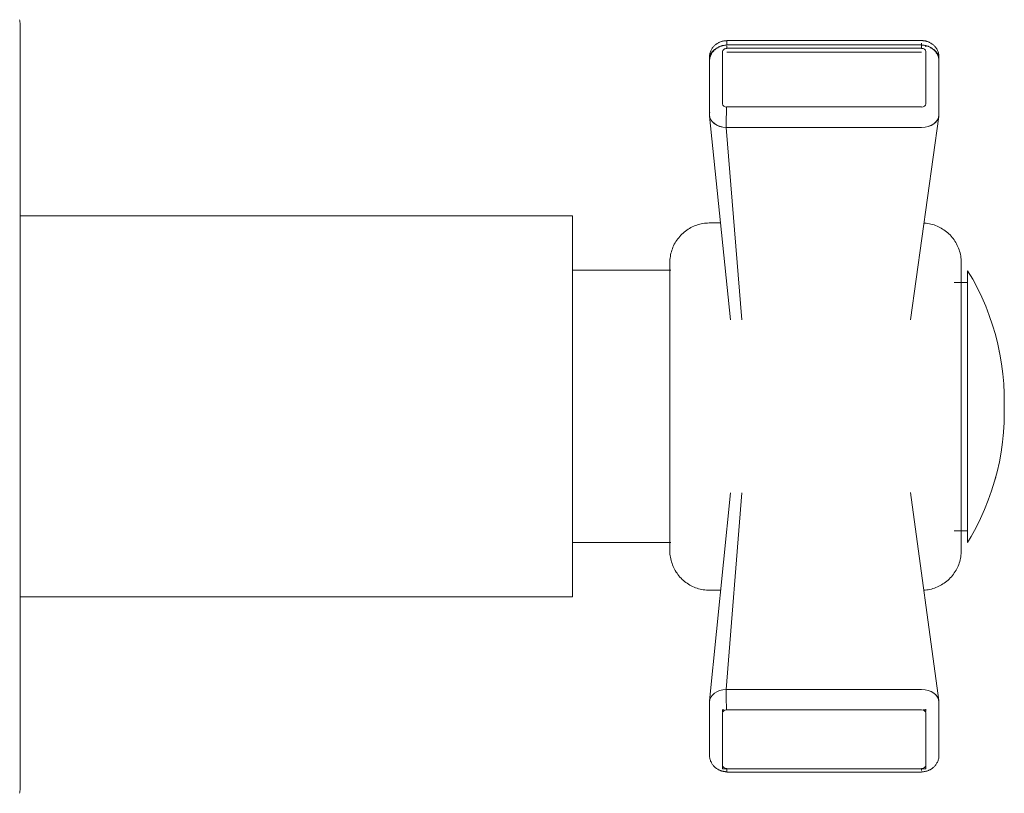
# Model space of a CAD drawing. Units: millimetres. Extents: x 4193 to 5379, y 1035 to 10805.
# Drawn here: x 4851 to 4923, y 1052 to 1108 of the extents above; entities that cross this region are included whole.
import ezdxf

# ---------------------------------------------------------------- set-up
doc = ezdxf.new("R2010")
doc.units = ezdxf.units.MM
doc.layers.add('P-SANR-FIXT', color=6, linetype='Continuous', lineweight=18)

# ---------------------------------------------------------------- blocks, each defined once
blk = doc.blocks.new('01-0935-11SR-MEZCLADOR HELVETIA - 01-0935-11SR-1117829-Lateral Izquierda')
at = {"layer": 'P-SANR-FIXT'}
for p, q in [((-10734.315, 1108.164), (-10734.313, 1108.104)), ((-10682.413, 1106.882), (-10682.413, 1106.879)), ((-10668.117, 1106.882), (-10682.413, 1106.882)), ((-10682.413, 1106.882), (-10682.413, 1106.552)), ((-10668.117, 1106.552), (-10682.413, 1106.552)), ((-10682.413, 1106.443), (-10682.413, 1106.311)), ((-10668.117, 1106.31), (-10682.413, 1106.31)), ((-10668.117, 1106.664), (-10668.117, 1106.554)), ((-10668.117, 1106.548), (-10668.117, 1106.313)), ((-10683.686, 1105.663), (-10683.686, 1105.645)), ((-10683.686, 1105.645), (-10683.686, 1105.438)), ((-10683.682, 1105.567), (-10683.682, 1105.467)), ((-10683.679, 1105.467), (-10683.679, 1105.567)), ((-10682.726, 1106.064), (-10682.726, 1102.206)), ((-10668.117, 1106.024), (-10682.413, 1106.024)), ((-10667.795, 1102.212), (-10667.795, 1106.065)), ((-10666.842, 1105.568), (-10666.842, 1105.469)), ((-10666.839, 1105.469), (-10666.839, 1105.568)), ((-10666.834, 1105.438), (-10666.834, 1105.646)), ((-10683.687, 1105.333), (-10683.687, 1105.315)), ((-10683.687, 1105.315), (-10683.687, 1101.457)), ((-10683.672, 1105.494), (-10683.677, 1105.467)), ((-10666.834, 1101.463), (-10666.834, 1105.315)), ((-10682.438, 1101.749), (-10682.426, 1101.985)), ((-10682.426, 1101.986), (-10668.116, 1101.986)), ((-10683.676, 1101.647), (-10683.67, 1101.58)), ((-10682.153, 1086.353), (-10683.676, 1101.313)), ((-10682.465, 1100.935), (-10682.458, 1101.206)), ((-10682.458, 1101.206), (-10682.449, 1101.483)), ((-10682.449, 1101.483), (-10682.438, 1101.749)), ((-10668.936, 1086.336), (-10666.848, 1101.295)), ((-10666.847, 1101.629), (-10666.853, 1101.586)), ((-10682.469, 1100.69), (-10682.465, 1100.935)), ((-10682.469, 1100.487), (-10682.469, 1100.69)), ((-10668.116, 1100.487), (-10682.469, 1100.487)), ((-10682.469, 1100.483), (-10668.116, 1100.483)), ((-10682.469, 1100.483), (-10681.319, 1086.354)), ((-10693.741, 1093.991), (-10734.313, 1093.991)), ((-10693.741, 1093.991), (-10693.741, 1079.991)), ((-10682.874, 1093.465), (-10683.679, 1093.465)), ((-10667.947, 1093.46), (-10667.883, 1093.456)), ((-10686.531, 1089.991), (-10693.741, 1089.991)), ((-10664.729, 1089.957), (-10664.729, 1069.984)), ((-10664.729, 1089.094), (-10665.729, 1089.094)), ((-10662.403, 1084.027), (-10662.363, 1083.834)), ((-10662.124, 1082.142), (-10662.08, 1081.654)), ((-10662.044, 1080.922), (-10662.037, 1080.393)), ((-10693.741, 1079.991), (-10693.741, 1065.991)), ((-10683.676, 1058.353), (-10682.153, 1073.646)), ((-10681.319, 1073.626), (-10682.469, 1059.185)), ((-10666.847, 1058.371), (-10668.936, 1073.662)), ((-10665.729, 1070.847), (-10664.729, 1070.847)), ((-10693.741, 1069.991), (-10686.531, 1069.991)), ((-10685.399, 1067.036), (-10685.422, 1067.053)), ((-10683.679, 1066.475), (-10682.865, 1066.475)), ((-10667.851, 1066.487), (-10667.96, 1066.48)), ((-10734.313, 1065.991), (-10693.741, 1065.991)), ((-10668.116, 1059.185), (-10682.469, 1059.185)), ((-10682.469, 1059.181), (-10668.116, 1059.181)), ((-10683.686, 1058.212), (-10683.686, 1054.355)), ((-10666.834, 1054.354), (-10666.834, 1058.206)), ((-10682.723, 1057.463), (-10682.723, 1053.606)), ((-10682.721, 1057.682), (-10682.721, 1057.722)), ((-10682.615, 1057.682), (-10682.721, 1057.682)), ((-10682.721, 1057.682), (-10682.721, 1057.551)), ((-10682.721, 1057.463), (-10682.721, 1053.606)), ((-10668.116, 1057.682), (-10682.426, 1057.682)), ((-10668.116, 1057.682), (-10682.426, 1057.682)), ((-10667.8, 1057.682), (-10667.988, 1057.682)), ((-10667.8, 1057.727), (-10667.8, 1057.682)), ((-10667.8, 1057.563), (-10667.8, 1057.682)), ((-10667.8, 1053.605), (-10667.8, 1057.457)), ((-10667.798, 1053.605), (-10667.798, 1057.457)), ((-10666.835, 1054.336), (-10666.834, 1054.354)), ((-10666.835, 1054.337), (-10666.834, 1054.354)), ((-10666.835, 1054.336), (-10666.834, 1054.354)), ((-10682.721, 1053.603), (-10682.721, 1053.364)), ((-10667.8, 1053.364), (-10667.8, 1053.603)), ((-10682.721, 1053.364), (-10667.8, 1053.364)), ((-10682.413, 1053.361), (-10668.117, 1053.361)), ((-10682.413, 1053.357), (-10682.413, 1053.121)), ((-10682.413, 1053.118), (-10682.413, 1053.121)), ((-10682.413, 1053.118), (-10668.117, 1053.118)), ((-10668.117, 1053.361), (-10668.117, 1053.222)), ((-10668.117, 1053.121), (-10668.117, 1053.118)), ((-10668.117, 1053.121), (-10668.117, 1053.118))]:
    blk.add_line(p, q, dxfattribs=at)
at = {"layer": 'P-SANR-FIXT', "flags": 128}
for points in [[(-10734.346, 1108.401), (-10734.335, 1108.342), (-10734.326, 1108.283), (-10734.319, 1108.224), (-10734.315, 1108.164), (-10734.313, 1108.104), (-10734.313, 1108.087)], [(-10734.313, 1108.087), (-10734.313, 1108.065), (-10734.313, 1107.998), (-10734.313, 1107.885), (-10734.313, 1107.728), (-10734.313, 1107.527), (-10734.313, 1107.282), (-10734.313, 1106.992), (-10734.313, 1106.66), (-10734.313, 1106.483)], [(-10734.313, 1051.853), (-10734.313, 1051.875), (-10734.313, 1051.943), (-10734.313, 1052.055), (-10734.313, 1052.212), (-10734.313, 1052.413), (-10734.313, 1052.659), (-10734.313, 1052.948), (-10734.313, 1053.28), (-10734.313, 1053.655), (-10734.313, 1054.072), (-10734.313, 1054.531), (-10734.313, 1055.03), (-10734.313, 1055.569), (-10734.313, 1056.148), (-10734.313, 1056.764), (-10734.313, 1057.417), (-10734.313, 1058.107), (-10734.313, 1058.831), (-10734.313, 1059.59), (-10734.313, 1060.381), (-10734.313, 1061.203), (-10734.313, 1062.055), (-10734.313, 1062.936), (-10734.313, 1063.844), (-10734.313, 1064.778), (-10734.313, 1065.737), (-10734.313, 1066.718), (-10734.313, 1067.72), (-10734.313, 1068.742), (-10734.313, 1069.782), (-10734.313, 1070.838), (-10734.313, 1071.908), (-10734.313, 1072.992), (-10734.313, 1074.087), (-10734.313, 1075.191), (-10734.313, 1076.303), (-10734.313, 1077.421), (-10734.313, 1078.543), (-10734.313, 1079.667), (-10734.313, 1080.791), (-10734.313, 1081.914), (-10734.313, 1083.035), (-10734.313, 1084.15), (-10734.313, 1085.258), (-10734.313, 1086.358), (-10734.313, 1087.448), (-10734.313, 1088.526), (-10734.313, 1089.59), (-10734.313, 1090.639), (-10734.313, 1091.671), (-10734.313, 1092.684), (-10734.313, 1093.677), (-10734.313, 1094.648), (-10734.313, 1095.595), (-10734.313, 1096.517), (-10734.313, 1097.413), (-10734.313, 1098.281), (-10734.313, 1099.12), (-10734.313, 1099.928), (-10734.313, 1100.704), (-10734.313, 1101.447), (-10734.313, 1102.155), (-10734.313, 1102.828), (-10734.313, 1103.465), (-10734.313, 1104.064), (-10734.313, 1104.624), (-10734.313, 1105.145), (-10734.313, 1105.625), (-10734.313, 1106.065), (-10734.313, 1106.463), (-10734.313, 1106.818), (-10734.313, 1107.131), (-10734.313, 1107.4), (-10734.313, 1107.625), (-10734.313, 1107.806), (-10734.313, 1107.943), (-10734.313, 1108.034), (-10734.313, 1108.081), (-10734.313, 1108.087)], [(-10682.413, 1106.527), (-10682.451, 1106.527), (-10682.49, 1106.525), (-10682.528, 1106.522), (-10682.567, 1106.518), (-10682.606, 1106.513), (-10682.644, 1106.507), (-10682.683, 1106.5), (-10682.722, 1106.492), (-10682.76, 1106.482), (-10682.799, 1106.471), (-10682.838, 1106.459), (-10682.877, 1106.445), (-10682.916, 1106.43), (-10682.956, 1106.413), (-10682.995, 1106.395), (-10683.034, 1106.375), (-10683.073, 1106.354), (-10683.112, 1106.331), (-10683.151, 1106.305), (-10683.19, 1106.278), (-10683.228, 1106.249), (-10683.266, 1106.218), (-10683.304, 1106.184), (-10683.341, 1106.149), (-10683.377, 1106.11), (-10683.412, 1106.07), (-10683.447, 1106.026), (-10683.48, 1105.98), (-10683.511, 1105.932), (-10683.541, 1105.881), (-10683.568, 1105.828), (-10683.594, 1105.772), (-10683.616, 1105.714), (-10683.636, 1105.654), (-10683.653, 1105.592), (-10683.667, 1105.529), (-10683.677, 1105.464), (-10683.684, 1105.399), (-10683.687, 1105.333), (-10683.687, 1105.315)], [(-10682.413, 1106.857), (-10682.451, 1106.857), (-10682.49, 1106.855), (-10682.528, 1106.852), (-10682.567, 1106.849), (-10682.606, 1106.844), (-10682.644, 1106.838), (-10682.683, 1106.83), (-10682.722, 1106.822), (-10682.76, 1106.812), (-10682.799, 1106.801), (-10682.838, 1106.789), (-10682.877, 1106.775), (-10682.916, 1106.76), (-10682.955, 1106.743), (-10682.995, 1106.725), (-10683.034, 1106.706), (-10683.073, 1106.684), (-10683.112, 1106.661), (-10683.151, 1106.636), (-10683.189, 1106.609), (-10683.228, 1106.58), (-10683.266, 1106.548), (-10683.304, 1106.515), (-10683.341, 1106.479), (-10683.377, 1106.441), (-10683.412, 1106.4), (-10683.447, 1106.357), (-10683.479, 1106.311), (-10683.511, 1106.262), (-10683.541, 1106.212), (-10683.568, 1106.158), (-10683.593, 1106.102), (-10683.616, 1106.044), (-10683.636, 1105.984), (-10683.653, 1105.922), (-10683.667, 1105.859), (-10683.677, 1105.794), (-10683.683, 1105.729), (-10683.686, 1105.663), (-10683.686, 1105.645)], [(-10683.377, 1106.441), (-10683.412, 1106.4), (-10683.447, 1106.357), (-10683.479, 1106.311), (-10683.511, 1106.262), (-10683.541, 1106.212), (-10683.568, 1106.158), (-10683.593, 1106.102)], [(-10682.413, 1106.857), (-10682.451, 1106.857), (-10682.49, 1106.855), (-10682.528, 1106.852), (-10682.567, 1106.849), (-10682.606, 1106.844), (-10682.644, 1106.838), (-10682.683, 1106.83), (-10682.722, 1106.822), (-10682.76, 1106.812), (-10682.799, 1106.801), (-10682.838, 1106.789), (-10682.877, 1106.775), (-10682.916, 1106.76), (-10682.955, 1106.743), (-10682.995, 1106.725), (-10683.034, 1106.706), (-10683.073, 1106.684), (-10683.112, 1106.661), (-10683.151, 1106.636), (-10683.189, 1106.609), (-10683.228, 1106.58), (-10683.266, 1106.548)], [(-10666.834, 1105.646), (-10666.836, 1105.712), (-10666.842, 1105.778), (-10666.851, 1105.843), (-10666.864, 1105.907), (-10666.88, 1105.97), (-10666.899, 1106.031), (-10666.921, 1106.089), (-10666.946, 1106.146), (-10666.973, 1106.2), (-10667.003, 1106.252), (-10667.034, 1106.301), (-10667.066, 1106.348), (-10667.101, 1106.392), (-10667.136, 1106.434), (-10667.172, 1106.473), (-10667.209, 1106.51), (-10667.247, 1106.544), (-10667.285, 1106.576), (-10667.324, 1106.606), (-10667.362, 1106.634), (-10667.402, 1106.66), (-10667.441, 1106.684), (-10667.48, 1106.706), (-10667.52, 1106.726), (-10667.559, 1106.745), (-10667.599, 1106.762), (-10667.638, 1106.778), (-10667.677, 1106.792), (-10667.717, 1106.805), (-10667.756, 1106.816), (-10667.795, 1106.826), (-10667.834, 1106.835), (-10667.873, 1106.843), (-10667.912, 1106.849), (-10667.951, 1106.854), (-10667.99, 1106.859), (-10668.029, 1106.862), (-10668.068, 1106.864), (-10668.107, 1106.864), (-10668.117, 1106.865)], [(-10666.834, 1105.315), (-10666.836, 1105.382), (-10666.842, 1105.448), (-10666.851, 1105.513), (-10666.864, 1105.577), (-10666.88, 1105.639), (-10666.899, 1105.7), (-10666.921, 1105.759), (-10666.946, 1105.816), (-10666.973, 1105.87), (-10667.002, 1105.922), (-10667.033, 1105.971), (-10667.066, 1106.018), (-10667.1, 1106.062), (-10667.136, 1106.104), (-10667.172, 1106.143), (-10667.209, 1106.179), (-10667.247, 1106.214), (-10667.285, 1106.246), (-10667.323, 1106.276), (-10667.362, 1106.304), (-10667.401, 1106.329), (-10667.441, 1106.353), (-10667.48, 1106.375), (-10667.52, 1106.396), (-10667.559, 1106.415), (-10667.598, 1106.432), (-10667.638, 1106.447), (-10667.677, 1106.461), (-10667.717, 1106.474), (-10667.756, 1106.486), (-10667.795, 1106.496), (-10667.834, 1106.505), (-10667.873, 1106.512), (-10667.912, 1106.519), (-10667.951, 1106.524), (-10667.99, 1106.528), (-10668.029, 1106.531), (-10668.068, 1106.533), (-10668.107, 1106.534), (-10668.117, 1106.534)], [(-10667.441, 1106.684), (-10667.48, 1106.706), (-10667.52, 1106.726), (-10667.559, 1106.745), (-10667.599, 1106.762), (-10667.638, 1106.778), (-10667.677, 1106.792), (-10667.717, 1106.805), (-10667.756, 1106.816), (-10667.795, 1106.826), (-10667.834, 1106.835), (-10667.873, 1106.843), (-10667.912, 1106.849), (-10667.951, 1106.854), (-10667.99, 1106.859), (-10668.029, 1106.862), (-10668.068, 1106.864), (-10668.107, 1106.864)], [(-10666.845, 1105.801), (-10666.851, 1105.843), (-10666.864, 1105.907), (-10666.88, 1105.97), (-10666.899, 1106.031), (-10666.921, 1106.089), (-10666.946, 1106.146), (-10666.973, 1106.2), (-10667.003, 1106.252), (-10667.034, 1106.301), (-10667.066, 1106.348), (-10667.101, 1106.392), (-10667.136, 1106.434), (-10667.172, 1106.473), (-10667.209, 1106.51)], [(-10683.636, 1105.984), (-10683.653, 1105.922), (-10683.667, 1105.859), (-10683.676, 1105.799)], [(-10683.687, 1101.457), (-10683.685, 1101.391), (-10683.679, 1101.325), (-10683.675, 1101.296)], [(-10683.686, 1101.788), (-10683.685, 1101.721), (-10683.679, 1101.656)], [(-10683.686, 1101.788), (-10683.685, 1101.721), (-10683.679, 1101.656), (-10683.676, 1101.63)], [(-10666.845, 1101.635), (-10666.838, 1101.701), (-10666.835, 1101.767)], [(-10666.845, 1101.635), (-10666.838, 1101.701), (-10666.835, 1101.767)], [(-10666.845, 1101.301), (-10666.838, 1101.367), (-10666.835, 1101.433), (-10666.834, 1101.463)], [(-10686.598, 1090.547), (-10686.595, 1090.664), (-10686.588, 1090.78), (-10686.577, 1090.896), (-10686.56, 1091.012), (-10686.539, 1091.127), (-10686.514, 1091.241), (-10686.484, 1091.353), (-10686.449, 1091.465), (-10686.41, 1091.575), (-10686.367, 1091.683), (-10686.32, 1091.79), (-10686.268, 1091.894), (-10686.212, 1091.997), (-10686.152, 1092.097), (-10686.088, 1092.195), (-10686.02, 1092.29), (-10685.948, 1092.382), (-10685.873, 1092.471), (-10685.795, 1092.557), (-10685.712, 1092.64), (-10685.627, 1092.72), (-10685.539, 1092.796), (-10685.447, 1092.869), (-10685.353, 1092.937), (-10685.256, 1093.002), (-10685.157, 1093.064), (-10685.055, 1093.121), (-10684.951, 1093.174), (-10684.845, 1093.222), (-10684.737, 1093.267), (-10684.627, 1093.307), (-10684.516, 1093.343), (-10684.404, 1093.374), (-10684.29, 1093.4), (-10684.175, 1093.423), (-10684.06, 1093.44), (-10683.944, 1093.453), (-10683.828, 1093.461), (-10683.711, 1093.465), (-10683.679, 1093.465)], [(-10684.627, 1093.307), (-10684.516, 1093.343), (-10684.404, 1093.374), (-10684.29, 1093.4), (-10684.175, 1093.423)], [(-10683.944, 1093.453), (-10683.828, 1093.461), (-10683.711, 1093.465), (-10683.679, 1093.465)], [(-10667.947, 1093.46), (-10667.883, 1093.456), (-10667.766, 1093.444), (-10667.651, 1093.428), (-10667.536, 1093.407), (-10667.422, 1093.381), (-10667.309, 1093.351), (-10667.198, 1093.317), (-10667.088, 1093.278), (-10666.979, 1093.235), (-10666.873, 1093.187), (-10666.768, 1093.135), (-10666.666, 1093.079), (-10666.566, 1093.019), (-10666.468, 1092.955), (-10666.373, 1092.888), (-10666.281, 1092.816), (-10666.192, 1092.741), (-10666.105, 1092.662), (-10666.022, 1092.58), (-10665.943, 1092.495), (-10665.867, 1092.406), (-10665.794, 1092.315), (-10665.725, 1092.221), (-10665.66, 1092.124), (-10665.599, 1092.024), (-10665.542, 1091.922), (-10665.489, 1091.818), (-10665.44, 1091.712), (-10665.396, 1091.604), (-10665.356, 1091.495), (-10665.32, 1091.384), (-10665.289, 1091.271), (-10665.262, 1091.158), (-10665.24, 1091.043), (-10665.223, 1090.928), (-10665.21, 1090.812), (-10665.201, 1090.695), (-10665.198, 1090.578), (-10665.198, 1090.547)], [(-10667.536, 1093.407), (-10667.422, 1093.381), (-10667.309, 1093.351), (-10667.198, 1093.317)], [(-10685.873, 1092.471), (-10685.795, 1092.557), (-10685.712, 1092.64), (-10685.627, 1092.72), (-10685.539, 1092.796)], [(-10685.353, 1092.937), (-10685.256, 1093.002), (-10685.157, 1093.064), (-10685.055, 1093.121), (-10684.951, 1093.174)], [(-10666.873, 1093.187), (-10666.768, 1093.135), (-10666.666, 1093.079), (-10666.566, 1093.019), (-10666.468, 1092.955)], [(-10666.192, 1092.741), (-10666.105, 1092.662), (-10666.022, 1092.58), (-10665.943, 1092.495), (-10665.867, 1092.406)], [(-10686.32, 1091.79), (-10686.268, 1091.894), (-10686.212, 1091.997), (-10686.152, 1092.097), (-10686.088, 1092.195)], [(-10665.725, 1092.221), (-10665.66, 1092.124), (-10665.599, 1092.024), (-10665.542, 1091.922), (-10665.489, 1091.818)], [(-10686.539, 1091.127), (-10686.514, 1091.241), (-10686.484, 1091.353), (-10686.449, 1091.465)], [(-10665.356, 1091.495), (-10665.32, 1091.384), (-10665.289, 1091.271), (-10665.262, 1091.158), (-10665.24, 1091.043)], [(-10686.598, 1090.547), (-10686.595, 1090.664), (-10686.588, 1090.78)], [(-10686.598, 1088.143), (-10686.598, 1088.315), (-10686.598, 1088.569), (-10686.598, 1088.808), (-10686.598, 1089.033), (-10686.598, 1089.244), (-10686.598, 1089.44), (-10686.598, 1089.621), (-10686.598, 1089.786), (-10686.598, 1089.936), (-10686.598, 1090.07), (-10686.598, 1090.187), (-10686.598, 1090.288), (-10686.598, 1090.373), (-10686.598, 1090.441), (-10686.598, 1090.492), (-10686.598, 1090.527), (-10686.598, 1090.544), (-10686.598, 1090.547)], [(-10686.598, 1090.547), (-10686.598, 1090.538), (-10686.598, 1090.513), (-10686.598, 1090.471), (-10686.598, 1090.412), (-10686.598, 1090.336), (-10686.598, 1090.244), (-10686.598, 1090.135), (-10686.598, 1090.01), (-10686.598, 1089.869), (-10686.598, 1089.712), (-10686.598, 1089.54), (-10686.598, 1089.352), (-10686.598, 1089.149), (-10686.598, 1088.931), (-10686.598, 1088.7), (-10686.598, 1088.454), (-10686.598, 1088.194), (-10686.598, 1087.922), (-10686.598, 1087.637), (-10686.598, 1087.339), (-10686.598, 1087.03), (-10686.598, 1086.709), (-10686.598, 1086.378), (-10686.598, 1086.036), (-10686.598, 1085.685), (-10686.598, 1085.324), (-10686.598, 1084.955), (-10686.598, 1084.578), (-10686.598, 1084.194), (-10686.598, 1083.803), (-10686.598, 1083.405), (-10686.598, 1083.003), (-10686.598, 1082.595), (-10686.598, 1082.183), (-10686.598, 1081.768), (-10686.598, 1081.35), (-10686.598, 1080.929), (-10686.598, 1080.507), (-10686.598, 1080.084), (-10686.598, 1079.661), (-10686.598, 1079.239), (-10686.598, 1078.817), (-10686.598, 1078.398), (-10686.598, 1077.981), (-10686.598, 1077.567), (-10686.598, 1077.157), (-10686.598, 1076.752), (-10686.598, 1076.351), (-10686.598, 1075.957), (-10686.598, 1075.569), (-10686.598, 1075.188), (-10686.598, 1074.814), (-10686.598, 1074.449), (-10686.598, 1074.093), (-10686.598, 1073.746), (-10686.598, 1073.409), (-10686.598, 1073.082), (-10686.598, 1072.767), (-10686.598, 1072.463), (-10686.598, 1072.171), (-10686.598, 1071.891), (-10686.598, 1071.625), (-10686.598, 1071.372), (-10686.598, 1071.132), (-10686.598, 1070.907), (-10686.598, 1070.696), (-10686.598, 1070.5), (-10686.598, 1070.32), (-10686.598, 1070.154), (-10686.598, 1070.004), (-10686.598, 1069.871), (-10686.598, 1069.753), (-10686.598, 1069.652), (-10686.598, 1069.567), (-10686.598, 1069.499), (-10686.598, 1069.448), (-10686.598, 1069.413), (-10686.598, 1069.396), (-10686.598, 1069.393)], [(-10665.21, 1090.812), (-10665.201, 1090.695), (-10665.198, 1090.578), (-10665.198, 1090.547)], [(-10665.198, 1090.547), (-10665.198, 1090.538), (-10665.198, 1090.513), (-10665.198, 1090.471), (-10665.198, 1090.412), (-10665.198, 1090.336), (-10665.198, 1090.244), (-10665.198, 1090.135), (-10665.198, 1090.01), (-10665.198, 1089.869), (-10665.198, 1089.712), (-10665.198, 1089.54), (-10665.198, 1089.352), (-10665.198, 1089.149), (-10665.198, 1088.931), (-10665.198, 1088.7), (-10665.198, 1088.454), (-10665.198, 1088.194), (-10665.198, 1088.149)], [(-10665.198, 1069.393), (-10665.198, 1069.402), (-10665.198, 1069.427), (-10665.198, 1069.469), (-10665.198, 1069.528), (-10665.198, 1069.604), (-10665.198, 1069.697), (-10665.198, 1069.805), (-10665.198, 1069.93), (-10665.198, 1070.071), (-10665.198, 1070.228), (-10665.198, 1070.401), (-10665.198, 1070.589), (-10665.198, 1070.791), (-10665.198, 1071.009), (-10665.198, 1071.241), (-10665.198, 1071.487), (-10665.198, 1071.746), (-10665.198, 1072.018), (-10665.198, 1072.304), (-10665.198, 1072.601), (-10665.198, 1072.911), (-10665.198, 1073.231), (-10665.198, 1073.563), (-10665.198, 1073.904), (-10665.198, 1074.256), (-10665.198, 1074.616), (-10665.198, 1074.985), (-10665.198, 1075.362), (-10665.198, 1075.746), (-10665.198, 1076.138), (-10665.198, 1076.535), (-10665.198, 1076.938), (-10665.198, 1077.345), (-10665.198, 1077.757), (-10665.198, 1078.172), (-10665.198, 1078.591), (-10665.198, 1079.011), (-10665.198, 1079.433), (-10665.198, 1079.856), (-10665.198, 1080.279), (-10665.198, 1080.702), (-10665.198, 1081.123), (-10665.198, 1081.542), (-10665.198, 1081.959), (-10665.198, 1082.373), (-10665.198, 1082.783), (-10665.198, 1083.189), (-10665.198, 1083.589), (-10665.198, 1083.984), (-10665.198, 1084.372), (-10665.198, 1084.753), (-10665.198, 1085.126), (-10665.198, 1085.491), (-10665.198, 1085.848), (-10665.198, 1086.195), (-10665.198, 1086.532), (-10665.198, 1086.858), (-10665.198, 1087.174), (-10665.198, 1087.477), (-10665.198, 1087.769), (-10665.198, 1088.049), (-10665.198, 1088.315), (-10665.198, 1088.569), (-10665.198, 1088.808), (-10665.198, 1089.033), (-10665.198, 1089.244), (-10665.198, 1089.44), (-10665.198, 1089.621), (-10665.198, 1089.786), (-10665.198, 1089.936), (-10665.198, 1090.07), (-10665.198, 1090.187), (-10665.198, 1090.288), (-10665.198, 1090.373), (-10665.198, 1090.441), (-10665.198, 1090.492), (-10665.198, 1090.527), (-10665.198, 1090.544), (-10665.198, 1090.547)], [(-10664.729, 1089.957), (-10664.359, 1089.324), (-10664.015, 1088.676), (-10663.697, 1088.016), (-10663.405, 1087.343), (-10663.141, 1086.659), (-10662.904, 1085.965), (-10662.695, 1085.262), (-10662.668, 1085.157)], [(-10664.729, 1089.957), (-10664.359, 1089.324), (-10664.015, 1088.676), (-10663.697, 1088.016), (-10663.405, 1087.343), (-10663.141, 1086.659), (-10662.904, 1085.965), (-10662.695, 1085.262), (-10662.515, 1084.552), (-10662.363, 1083.834), (-10662.239, 1083.112), (-10662.145, 1082.384), (-10662.08, 1081.654), (-10662.044, 1080.922), (-10662.037, 1080.393)], [(-10662.037, 1080.393), (-10662.037, 1080.393), (-10662.037, 1080.392), (-10662.037, 1080.39), (-10662.037, 1080.388), (-10662.037, 1080.385), (-10662.037, 1080.381), (-10662.037, 1080.377), (-10662.037, 1080.372), (-10662.037, 1080.366), (-10662.037, 1080.36), (-10662.037, 1080.353), (-10662.037, 1080.346), (-10662.037, 1080.338), (-10662.037, 1080.329), (-10662.037, 1080.32), (-10662.037, 1080.31), (-10662.037, 1080.299), (-10662.037, 1080.288), (-10662.037, 1080.277), (-10662.037, 1080.265), (-10662.037, 1080.253), (-10662.037, 1080.24), (-10662.037, 1080.227), (-10662.037, 1080.213), (-10662.037, 1080.199), (-10662.037, 1080.184), (-10662.037, 1080.17), (-10662.037, 1080.155), (-10662.037, 1080.139), (-10662.037, 1080.124), (-10662.037, 1080.108), (-10662.037, 1080.092), (-10662.037, 1080.075), (-10662.037, 1080.059), (-10662.037, 1080.042), (-10662.037, 1080.025), (-10662.037, 1080.009), (-10662.037, 1079.992), (-10662.037, 1079.975), (-10662.037, 1079.958), (-10662.037, 1079.941), (-10662.037, 1079.924), (-10662.037, 1079.907), (-10662.037, 1079.891), (-10662.037, 1079.874), (-10662.037, 1079.858), (-10662.037, 1079.841), (-10662.037, 1079.825), (-10662.037, 1079.81), (-10662.037, 1079.794), (-10662.037, 1079.779), (-10662.037, 1079.764), (-10662.037, 1079.749), (-10662.037, 1079.735), (-10662.037, 1079.721), (-10662.037, 1079.708), (-10662.037, 1079.694), (-10662.037, 1079.682), (-10662.037, 1079.67), (-10662.037, 1079.658), (-10662.037, 1079.647), (-10662.037, 1079.636), (-10662.037, 1079.626), (-10662.037, 1079.616), (-10662.037, 1079.607), (-10662.037, 1079.599), (-10662.037, 1079.591), (-10662.037, 1079.584), (-10662.037, 1079.577), (-10662.037, 1079.571), (-10662.037, 1079.566), (-10662.037, 1079.561), (-10662.037, 1079.557), (-10662.037, 1079.554), (-10662.037, 1079.551), (-10662.037, 1079.549), (-10662.037, 1079.548), (-10662.037, 1079.547), (-10662.037, 1079.547)], [(-10662.037, 1079.547), (-10662.037, 1079.547), (-10662.037, 1079.548), (-10662.037, 1079.55), (-10662.037, 1079.552), (-10662.037, 1079.555), (-10662.037, 1079.559), (-10662.037, 1079.563), (-10662.037, 1079.568), (-10662.037, 1079.574), (-10662.037, 1079.58), (-10662.037, 1079.587), (-10662.037, 1079.595), (-10662.037, 1079.603), (-10662.037, 1079.612), (-10662.037, 1079.621), (-10662.037, 1079.631), (-10662.037, 1079.641), (-10662.037, 1079.652), (-10662.037, 1079.663), (-10662.037, 1079.675), (-10662.037, 1079.688), (-10662.037, 1079.7), (-10662.037, 1079.714), (-10662.037, 1079.727), (-10662.037, 1079.741), (-10662.037, 1079.756), (-10662.037, 1079.771), (-10662.037, 1079.786), (-10662.037, 1079.801), (-10662.037, 1079.817), (-10662.037, 1079.833), (-10662.037, 1079.849), (-10662.037, 1079.865), (-10662.037, 1079.882), (-10662.037, 1079.898), (-10662.037, 1079.915), (-10662.037, 1079.932), (-10662.037, 1079.949), (-10662.037, 1079.966), (-10662.037, 1079.983), (-10662.037, 1079.999), (-10662.037, 1080.016), (-10662.037, 1080.033), (-10662.037, 1080.05), (-10662.037, 1080.066), (-10662.037, 1080.083), (-10662.037, 1080.099), (-10662.037, 1080.115), (-10662.037, 1080.131), (-10662.037, 1080.146), (-10662.037, 1080.162), (-10662.037, 1080.177), (-10662.037, 1080.191), (-10662.037, 1080.205), (-10662.037, 1080.219), (-10662.037, 1080.233), (-10662.037, 1080.246), (-10662.037, 1080.258), (-10662.037, 1080.271), (-10662.037, 1080.282), (-10662.037, 1080.293), (-10662.037, 1080.304), (-10662.037, 1080.314), (-10662.037, 1080.324), (-10662.037, 1080.333), (-10662.037, 1080.341), (-10662.037, 1080.349), (-10662.037, 1080.356), (-10662.037, 1080.363), (-10662.037, 1080.369), (-10662.037, 1080.374), (-10662.037, 1080.379), (-10662.037, 1080.383), (-10662.037, 1080.387), (-10662.037, 1080.389), (-10662.037, 1080.391), (-10662.037, 1080.393), (-10662.037, 1080.393), (-10662.037, 1080.393)], [(-10662.037, 1080.393), (-10662.037, 1080.393), (-10662.037, 1080.392), (-10662.037, 1080.39), (-10662.037, 1080.388), (-10662.037, 1080.385), (-10662.037, 1080.381), (-10662.037, 1080.377), (-10662.037, 1080.372), (-10662.037, 1080.366), (-10662.037, 1080.36), (-10662.037, 1080.353), (-10662.037, 1080.346), (-10662.037, 1080.338), (-10662.037, 1080.329), (-10662.037, 1080.32), (-10662.037, 1080.31), (-10662.037, 1080.299), (-10662.037, 1080.288), (-10662.037, 1080.277), (-10662.037, 1080.265), (-10662.037, 1080.253), (-10662.037, 1080.24), (-10662.037, 1080.227), (-10662.037, 1080.213), (-10662.037, 1080.199), (-10662.037, 1080.184), (-10662.037, 1080.17), (-10662.037, 1080.155), (-10662.037, 1080.139), (-10662.037, 1080.124), (-10662.037, 1080.108), (-10662.037, 1080.092), (-10662.037, 1080.075), (-10662.037, 1080.059), (-10662.037, 1080.042), (-10662.037, 1080.025), (-10662.037, 1080.009), (-10662.037, 1079.992), (-10662.037, 1079.975), (-10662.037, 1079.958), (-10662.037, 1079.941), (-10662.037, 1079.924), (-10662.037, 1079.907), (-10662.037, 1079.891), (-10662.037, 1079.874), (-10662.037, 1079.858), (-10662.037, 1079.841), (-10662.037, 1079.825), (-10662.037, 1079.81), (-10662.037, 1079.794), (-10662.037, 1079.779), (-10662.037, 1079.764), (-10662.037, 1079.749), (-10662.037, 1079.735), (-10662.037, 1079.721), (-10662.037, 1079.708), (-10662.037, 1079.694), (-10662.037, 1079.682), (-10662.037, 1079.67), (-10662.037, 1079.658), (-10662.037, 1079.647), (-10662.037, 1079.636), (-10662.037, 1079.626), (-10662.037, 1079.616), (-10662.037, 1079.607), (-10662.037, 1079.599), (-10662.037, 1079.591), (-10662.037, 1079.584), (-10662.037, 1079.577), (-10662.037, 1079.571), (-10662.037, 1079.566), (-10662.037, 1079.561), (-10662.037, 1079.557), (-10662.037, 1079.554), (-10662.037, 1079.551), (-10662.037, 1079.549), (-10662.037, 1079.548), (-10662.037, 1079.547), (-10662.037, 1079.547)], [(-10662.037, 1079.547), (-10662.037, 1079.547), (-10662.037, 1079.548), (-10662.037, 1079.55), (-10662.037, 1079.552), (-10662.037, 1079.555), (-10662.037, 1079.559), (-10662.037, 1079.563), (-10662.037, 1079.568), (-10662.037, 1079.574), (-10662.037, 1079.58), (-10662.037, 1079.587), (-10662.037, 1079.595), (-10662.037, 1079.603), (-10662.037, 1079.612), (-10662.037, 1079.621), (-10662.037, 1079.631), (-10662.037, 1079.641), (-10662.037, 1079.652), (-10662.037, 1079.663), (-10662.037, 1079.675), (-10662.037, 1079.688), (-10662.037, 1079.7), (-10662.037, 1079.714), (-10662.037, 1079.727), (-10662.037, 1079.741), (-10662.037, 1079.756), (-10662.037, 1079.771), (-10662.037, 1079.786), (-10662.037, 1079.801), (-10662.037, 1079.817), (-10662.037, 1079.833), (-10662.037, 1079.849), (-10662.037, 1079.865), (-10662.037, 1079.882), (-10662.037, 1079.898), (-10662.037, 1079.915), (-10662.037, 1079.932), (-10662.037, 1079.949), (-10662.037, 1079.966), (-10662.037, 1079.983), (-10662.037, 1079.999), (-10662.037, 1080.016), (-10662.037, 1080.033), (-10662.037, 1080.05), (-10662.037, 1080.066), (-10662.037, 1080.083), (-10662.037, 1080.099), (-10662.037, 1080.115), (-10662.037, 1080.131), (-10662.037, 1080.146), (-10662.037, 1080.162), (-10662.037, 1080.177), (-10662.037, 1080.191), (-10662.037, 1080.205), (-10662.037, 1080.219), (-10662.037, 1080.233), (-10662.037, 1080.246), (-10662.037, 1080.258), (-10662.037, 1080.271), (-10662.037, 1080.282), (-10662.037, 1080.293), (-10662.037, 1080.304), (-10662.037, 1080.314), (-10662.037, 1080.324), (-10662.037, 1080.333), (-10662.037, 1080.341), (-10662.037, 1080.349), (-10662.037, 1080.356), (-10662.037, 1080.363), (-10662.037, 1080.369), (-10662.037, 1080.374), (-10662.037, 1080.379), (-10662.037, 1080.383), (-10662.037, 1080.387), (-10662.037, 1080.389), (-10662.037, 1080.391), (-10662.037, 1080.393), (-10662.037, 1080.393), (-10662.037, 1080.393)], [(-10662.037, 1079.547), (-10662.051, 1078.814), (-10662.095, 1078.082), (-10662.169, 1077.352), (-10662.271, 1076.626), (-10662.402, 1075.905), (-10662.562, 1075.189), (-10662.751, 1074.481), (-10662.967, 1073.78), (-10663.212, 1073.089), (-10663.484, 1072.408), (-10663.783, 1071.739), (-10664.108, 1071.082), (-10664.46, 1070.438), (-10664.729, 1069.984)], [(-10662.037, 1079.547), (-10662.051, 1078.814), (-10662.095, 1078.082), (-10662.124, 1077.798)], [(-10662.67, 1074.783), (-10662.751, 1074.481), (-10662.967, 1073.78), (-10663.212, 1073.089), (-10663.484, 1072.408), (-10663.783, 1071.739), (-10664.108, 1071.082), (-10664.46, 1070.438), (-10664.729, 1069.984)], [(-10686.598, 1069.393), (-10686.598, 1069.402), (-10686.598, 1069.427), (-10686.598, 1069.469), (-10686.598, 1069.528), (-10686.598, 1069.604), (-10686.598, 1069.697), (-10686.598, 1069.805), (-10686.598, 1069.93), (-10686.598, 1070.071), (-10686.598, 1070.228), (-10686.598, 1070.401), (-10686.598, 1070.589), (-10686.598, 1070.791), (-10686.598, 1071.009), (-10686.598, 1071.241), (-10686.598, 1071.487), (-10686.598, 1071.746), (-10686.598, 1071.797)], [(-10665.198, 1071.781), (-10665.198, 1071.625), (-10665.198, 1071.372), (-10665.198, 1071.132), (-10665.198, 1070.907), (-10665.198, 1070.696), (-10665.198, 1070.5), (-10665.198, 1070.32), (-10665.198, 1070.154), (-10665.198, 1070.004), (-10665.198, 1069.871), (-10665.198, 1069.753), (-10665.198, 1069.652), (-10665.198, 1069.567), (-10665.198, 1069.499), (-10665.198, 1069.448), (-10665.198, 1069.413), (-10665.198, 1069.396), (-10665.198, 1069.393)], [(-10686.586, 1069.129), (-10686.594, 1069.245), (-10686.597, 1069.362), (-10686.598, 1069.393)], [(-10683.679, 1066.475), (-10683.796, 1066.478), (-10683.913, 1066.485), (-10684.029, 1066.496), (-10684.144, 1066.513), (-10684.259, 1066.533), (-10684.373, 1066.559), (-10684.486, 1066.589), (-10684.597, 1066.623), (-10684.707, 1066.662), (-10684.816, 1066.706), (-10684.922, 1066.753), (-10685.027, 1066.805), (-10685.129, 1066.861), (-10685.229, 1066.921), (-10685.327, 1066.985), (-10685.422, 1067.053), (-10685.514, 1067.124), (-10685.604, 1067.2), (-10685.69, 1067.278), (-10685.773, 1067.36), (-10685.852, 1067.446), (-10685.929, 1067.534), (-10686.001, 1067.626), (-10686.07, 1067.72), (-10686.135, 1067.817), (-10686.196, 1067.916), (-10686.253, 1068.018), (-10686.306, 1068.122), (-10686.355, 1068.228), (-10686.399, 1068.336), (-10686.439, 1068.446), (-10686.475, 1068.557), (-10686.506, 1068.669), (-10686.533, 1068.783), (-10686.555, 1068.897), (-10686.573, 1069.013), (-10686.586, 1069.129), (-10686.594, 1069.245), (-10686.597, 1069.362), (-10686.598, 1069.393)], [(-10665.198, 1069.393), (-10665.2, 1069.277), (-10665.207, 1069.16), (-10665.219, 1069.044), (-10665.235, 1068.928), (-10665.256, 1068.814), (-10665.281, 1068.7), (-10665.311, 1068.587), (-10665.346, 1068.475), (-10665.385, 1068.365), (-10665.428, 1068.257), (-10665.476, 1068.15), (-10665.527, 1068.046), (-10665.583, 1067.943), (-10665.643, 1067.843), (-10665.707, 1067.746), (-10665.775, 1067.651), (-10665.847, 1067.558), (-10665.922, 1067.469), (-10666.001, 1067.383), (-10666.083, 1067.3), (-10666.168, 1067.22), (-10666.257, 1067.144), (-10666.348, 1067.072), (-10666.442, 1067.003), (-10666.539, 1066.938), (-10666.639, 1066.877), (-10666.74, 1066.82), (-10666.844, 1066.767), (-10666.95, 1066.718), (-10667.058, 1066.674), (-10667.168, 1066.633), (-10667.279, 1066.598), (-10667.392, 1066.567), (-10667.505, 1066.54), (-10667.62, 1066.518), (-10667.735, 1066.5), (-10667.851, 1066.487), (-10667.96, 1066.48)], [(-10665.198, 1069.393), (-10665.2, 1069.277), (-10665.207, 1069.16)], [(-10686.439, 1068.446), (-10686.475, 1068.557), (-10686.506, 1068.669), (-10686.533, 1068.783), (-10686.555, 1068.897)], [(-10665.256, 1068.814), (-10665.281, 1068.7), (-10665.311, 1068.587), (-10665.346, 1068.475)], [(-10686.07, 1067.72), (-10686.135, 1067.817), (-10686.196, 1067.916), (-10686.253, 1068.018), (-10686.306, 1068.122)], [(-10665.476, 1068.15), (-10665.527, 1068.046), (-10665.583, 1067.943), (-10665.643, 1067.843), (-10665.707, 1067.746)], [(-10685.604, 1067.2), (-10685.69, 1067.278), (-10685.773, 1067.36), (-10685.852, 1067.446), (-10685.929, 1067.534)], [(-10665.918, 1067.474), (-10665.922, 1067.469), (-10666.001, 1067.383), (-10666.083, 1067.3), (-10666.168, 1067.22), (-10666.257, 1067.144)], [(-10684.922, 1066.753), (-10685.027, 1066.805), (-10685.129, 1066.861), (-10685.229, 1066.921), (-10685.327, 1066.985)], [(-10684.259, 1066.533), (-10684.373, 1066.559), (-10684.486, 1066.589), (-10684.597, 1066.623)], [(-10683.679, 1066.475), (-10683.796, 1066.478), (-10683.913, 1066.485)], [(-10667.168, 1066.633), (-10667.279, 1066.598), (-10667.392, 1066.567), (-10667.505, 1066.54), (-10667.62, 1066.518)], [(-10666.442, 1067.003), (-10666.539, 1066.938), (-10666.639, 1066.877), (-10666.74, 1066.82), (-10666.844, 1066.767)], [(-10683.676, 1058.37), (-10683.683, 1058.305), (-10683.686, 1058.239), (-10683.686, 1058.212)], [(-10666.834, 1058.206), (-10666.836, 1058.273), (-10666.842, 1058.339), (-10666.845, 1058.365)], [(-10683.686, 1054.355), (-10683.685, 1054.289), (-10683.679, 1054.223), (-10683.67, 1054.158), (-10683.657, 1054.094), (-10683.641, 1054.032), (-10683.622, 1053.972), (-10683.6, 1053.913), (-10683.575, 1053.857), (-10683.548, 1053.803), (-10683.519, 1053.751), (-10683.488, 1053.702), (-10683.456, 1053.655), (-10683.422, 1053.612), (-10683.387, 1053.57), (-10683.35, 1053.531), (-10683.314, 1053.495), (-10683.276, 1053.461), (-10683.238, 1053.429), (-10683.2, 1053.399), (-10683.161, 1053.371), (-10683.122, 1053.346), (-10683.083, 1053.322), (-10683.044, 1053.3), (-10683.005, 1053.28), (-10682.966, 1053.261), (-10682.927, 1053.244), (-10682.888, 1053.229), (-10682.849, 1053.215), (-10682.81, 1053.202), (-10682.771, 1053.191), (-10682.732, 1053.181), (-10682.693, 1053.172), (-10682.655, 1053.164), (-10682.616, 1053.158), (-10682.577, 1053.153), (-10682.539, 1053.148), (-10682.5, 1053.145), (-10682.462, 1053.143), (-10682.423, 1053.143), (-10682.413, 1053.143)], [(-10683.676, 1054.201), (-10683.67, 1054.158), (-10683.657, 1054.094), (-10683.641, 1054.032), (-10683.622, 1053.972)], [(-10683.676, 1054.201), (-10683.67, 1054.158), (-10683.657, 1054.094), (-10683.641, 1054.032), (-10683.622, 1053.972)], [(-10683.676, 1054.201), (-10683.67, 1054.158), (-10683.657, 1054.094), (-10683.641, 1054.032), (-10683.622, 1053.972)], [(-10668.117, 1053.135), (-10668.078, 1053.136), (-10668.039, 1053.138), (-10668, 1053.14), (-10667.961, 1053.144), (-10667.922, 1053.149), (-10667.883, 1053.156), (-10667.844, 1053.163), (-10667.805, 1053.171), (-10667.766, 1053.181), (-10667.727, 1053.192), (-10667.687, 1053.205), (-10667.648, 1053.219), (-10667.609, 1053.234), (-10667.569, 1053.251), (-10667.53, 1053.269), (-10667.49, 1053.289), (-10667.451, 1053.31), (-10667.412, 1053.334), (-10667.373, 1053.359), (-10667.334, 1053.386), (-10667.295, 1053.416), (-10667.257, 1053.447), (-10667.219, 1053.481), (-10667.182, 1053.517), (-10667.145, 1053.556), (-10667.11, 1053.597), (-10667.075, 1053.64), (-10667.042, 1053.686), (-10667.01, 1053.735), (-10666.981, 1053.786), (-10666.953, 1053.84), (-10666.928, 1053.896), (-10666.905, 1053.954), (-10666.885, 1054.014), (-10666.868, 1054.076), (-10666.854, 1054.14), (-10666.844, 1054.205), (-10666.837, 1054.271), (-10666.835, 1054.337), (-10666.834, 1054.354)], [(-10667.219, 1053.481), (-10667.182, 1053.517), (-10667.145, 1053.555), (-10667.11, 1053.596), (-10667.075, 1053.64), (-10667.042, 1053.686), (-10667.011, 1053.734), (-10666.981, 1053.785), (-10666.953, 1053.839), (-10666.928, 1053.895), (-10666.905, 1053.953), (-10666.885, 1054.014), (-10666.868, 1054.076), (-10666.854, 1054.139), (-10666.845, 1054.199)], [(-10666.885, 1054.014), (-10666.868, 1054.076), (-10666.854, 1054.139), (-10666.845, 1054.199)], [(-10666.885, 1054.014), (-10666.868, 1054.076), (-10666.854, 1054.14), (-10666.845, 1054.199)], [(-10683.6, 1053.913), (-10683.575, 1053.857), (-10683.548, 1053.803), (-10683.519, 1053.751), (-10683.488, 1053.702), (-10683.456, 1053.655), (-10683.422, 1053.612), (-10683.387, 1053.57)], [(-10683.6, 1053.913), (-10683.575, 1053.857), (-10683.548, 1053.803), (-10683.519, 1053.751), (-10683.488, 1053.702), (-10683.456, 1053.655), (-10683.422, 1053.612), (-10683.387, 1053.57)], [(-10683.6, 1053.913), (-10683.575, 1053.857), (-10683.548, 1053.803), (-10683.519, 1053.751), (-10683.488, 1053.702), (-10683.456, 1053.655), (-10683.422, 1053.612), (-10683.387, 1053.57)], [(-10683.276, 1053.461), (-10683.238, 1053.429), (-10683.2, 1053.399), (-10683.161, 1053.371), (-10683.122, 1053.346), (-10683.083, 1053.322), (-10683.044, 1053.3), (-10683.005, 1053.28), (-10682.966, 1053.261), (-10682.927, 1053.244), (-10682.888, 1053.229), (-10682.849, 1053.215), (-10682.81, 1053.202), (-10682.771, 1053.191), (-10682.732, 1053.181), (-10682.693, 1053.172), (-10682.655, 1053.164), (-10682.616, 1053.158), (-10682.577, 1053.153), (-10682.539, 1053.148), (-10682.5, 1053.145), (-10682.462, 1053.143), (-10682.423, 1053.143)], [(-10667.145, 1053.555), (-10667.11, 1053.596), (-10667.075, 1053.64), (-10667.042, 1053.686), (-10667.011, 1053.734), (-10666.981, 1053.785), (-10666.953, 1053.839), (-10666.928, 1053.895), (-10666.924, 1053.904)], [(-10667.145, 1053.556), (-10667.11, 1053.597), (-10667.075, 1053.64), (-10667.042, 1053.686), (-10667.01, 1053.735), (-10666.981, 1053.786), (-10666.953, 1053.84), (-10666.928, 1053.896), (-10666.924, 1053.904)], [(-10734.313, 1053.443), (-10734.313, 1053.122), (-10734.313, 1052.809), (-10734.313, 1052.54), (-10734.313, 1052.315), (-10734.313, 1052.134), (-10734.313, 1051.998), (-10734.313, 1051.906), (-10734.313, 1051.859), (-10734.313, 1051.853)], [(-10683.09, 1053.326), (-10683.083, 1053.322), (-10683.044, 1053.3), (-10683.005, 1053.28), (-10682.966, 1053.261), (-10682.927, 1053.244), (-10682.888, 1053.229), (-10682.849, 1053.215), (-10682.81, 1053.202), (-10682.771, 1053.191), (-10682.732, 1053.181), (-10682.693, 1053.172), (-10682.655, 1053.164), (-10682.616, 1053.158), (-10682.577, 1053.153), (-10682.539, 1053.148), (-10682.5, 1053.145), (-10682.462, 1053.143), (-10682.423, 1053.143)], [(-10683.09, 1053.326), (-10683.083, 1053.322), (-10683.044, 1053.3), (-10683.005, 1053.28), (-10682.966, 1053.261), (-10682.927, 1053.244), (-10682.888, 1053.229), (-10682.849, 1053.215), (-10682.81, 1053.202), (-10682.771, 1053.191), (-10682.732, 1053.181), (-10682.693, 1053.172), (-10682.655, 1053.164), (-10682.616, 1053.158), (-10682.577, 1053.153), (-10682.539, 1053.148), (-10682.5, 1053.145), (-10682.462, 1053.143), (-10682.423, 1053.143)], [(-10668.117, 1053.135), (-10668.078, 1053.136), (-10668.039, 1053.138), (-10668, 1053.14), (-10667.962, 1053.144), (-10667.923, 1053.149), (-10667.884, 1053.155), (-10667.845, 1053.163), (-10667.806, 1053.171)], [(-10668.117, 1053.135), (-10668.078, 1053.136), (-10668.039, 1053.138), (-10668, 1053.14), (-10667.961, 1053.144), (-10667.922, 1053.149), (-10667.883, 1053.156), (-10667.844, 1053.163), (-10667.805, 1053.171)], [(-10668.117, 1053.135), (-10668.078, 1053.136), (-10668.039, 1053.138), (-10668, 1053.14), (-10667.962, 1053.144), (-10667.923, 1053.149), (-10667.884, 1053.155), (-10667.845, 1053.163), (-10667.806, 1053.171)], [(-10667.766, 1053.181), (-10667.727, 1053.192), (-10667.688, 1053.205), (-10667.649, 1053.218), (-10667.609, 1053.234), (-10667.57, 1053.25), (-10667.53, 1053.269), (-10667.491, 1053.289), (-10667.452, 1053.31), (-10667.412, 1053.334), (-10667.373, 1053.359), (-10667.334, 1053.386)], [(-10667.766, 1053.181), (-10667.727, 1053.192), (-10667.687, 1053.205), (-10667.648, 1053.219), (-10667.609, 1053.234), (-10667.569, 1053.251), (-10667.53, 1053.269), (-10667.49, 1053.289), (-10667.451, 1053.31), (-10667.412, 1053.334), (-10667.373, 1053.359), (-10667.334, 1053.386)], [(-10667.766, 1053.181), (-10667.727, 1053.192), (-10667.688, 1053.205), (-10667.649, 1053.218), (-10667.609, 1053.234), (-10667.57, 1053.25), (-10667.53, 1053.269), (-10667.491, 1053.289), (-10667.452, 1053.31), (-10667.412, 1053.334), (-10667.373, 1053.359), (-10667.334, 1053.386)], [(-10734.313, 1051.853), (-10734.314, 1051.793), (-10734.318, 1051.733), (-10734.324, 1051.673), (-10734.332, 1051.614), (-10734.343, 1051.555)], [(-10734.313, 1051.853), (-10734.314, 1051.793), (-10734.318, 1051.733), (-10734.324, 1051.673)]]:
    blk.add_lwpolyline(points, dxfattribs=at)
at = {"layer": 'P-SANR-FIXT'}
for centre, major_axis, ratio, start_param, end_param in [((-10682.413, 1105.567), (1.266, 0), 0.707107, 2.094395, 2.356194), ((-10682.413, 1106.064), (0.313, 0), 0.707107, 1.570796, 3.141593), ((-10668.117, 1106.065), (0.322, 0), 0.707107, 0, 1.570796), ((-10668.117, 1105.568), (1.275, 0), 0.707107, 1.308997, 1.330099), ((-10668.117, 1105.568), (1.275, 0), 0.707107, 0.785398, 1.047198), ((-10682.413, 1105.567), (1.266, 0), 0.707107, 2.358198, 3.141593), ((-10668.117, 1105.568), (1.275, 0), 0.707107, 0, 0.783409), ((-10682.412, 1102.206), (0.313, 0), 0.707107, 3.141593, 4.66782), ((-10668.116, 1102.212), (0.321, 0), 0.707107, 4.712389, 6.283185), ((-10682.412, 1101.384), (1.269, 0), 0.707107, 3.141593, 4.66782), ((-10682.412, 1101.71), (1.267, 0), 0.707107, 3.159748, 3.211897), ((-10682.412, 1101.71), (1.267, 0), 0.707107, 3.159748, 3.211897), ((-10682.412, 1101.378), (1.267, 0), 0.707107, 3.141593, 4.66782), ((-10668.116, 1101.39), (1.277, 0), 0.707107, 4.712389, 6.283185), ((-10668.116, 1101.384), (1.274, 0), 0.707107, 4.712389, 6.283185), ((-10668.116, 1101.716), (1.274, 0), 0.707107, 6.186912, 6.283185), ((-10668.116, 1101.716), (1.274, 0), 0.707107, 6.186912, 6.283185), ((-10682.412, 1058.284), (1.269, 0), 0.707107, 1.615365, 3.141593), ((-10682.412, 1058.29), (1.267, 0), 0.707107, 1.615365, 3.141593), ((-10682.422, 1058.36), (-0.034, 1.064), 0.031504, 0.689293, 1.475136), ((-10668.116, 1058.284), (1.274, 0), 0.707107, 0, 1.570796), ((-10668.116, 1058.284), (1.274, 0), 0.707107, 0, 1.570796), ((-10668.116, 1058.278), (1.276, 0), 0.707107, 0, 1.570796), ((-10682.422, 1058.36), (-0.034, 1.064), 0.031504, 1.475152, 2.260978), ((-10682.412, 1057.463), (0.311, 0), 0.707107, 1.626127, 3.141593), ((-10668.116, 1057.457), (0.318, 0), 0.707107, 0, 1.567421), ((-10682.413, 1053.606), (0.31, 0), 0.707107, 3.141593, 4.712389), ((-10668.117, 1053.605), (0.319, 0), 0.707107, 4.712389, 6.283185)]:
    blk.add_ellipse(centre, major_axis=major_axis, ratio=ratio, start_param=start_param, end_param=end_param, dxfattribs=at)

msp = doc.modelspace()

# ---------------------------------------------------------------- block references
at = {"layer": 'P-SANR-FIXT'}
msp.add_blockref('01-0935-11SR-MEZCLADOR HELVETIA - 01-0935-11SR-1117829-Lateral Izquierda', (15585.049, 0), dxfattribs=at)

doc.saveas('drawing.dxf')
